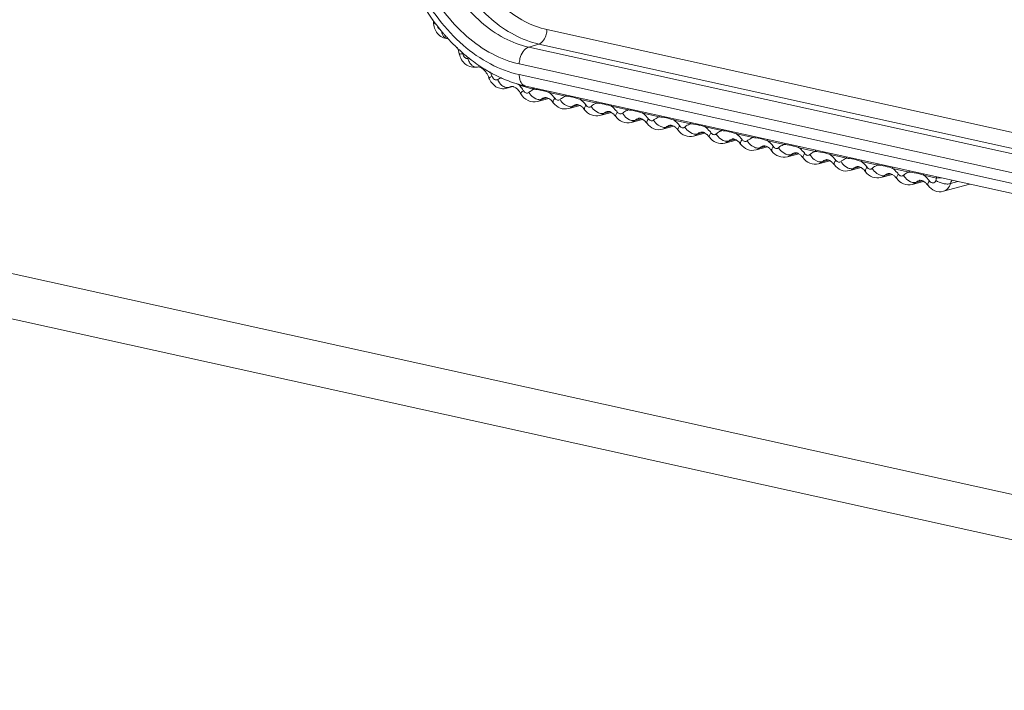
# Model space of a CAD drawing. Units: millimetres. Extents: x 40937 to 43576, y 2335 to 3058.
# Drawn here: x 41722 to 41746, y 2679 to 2695 of the extents above; entities that cross this region are included whole.
import ezdxf

# ---------------------------------------------------------------- set-up
doc = ezdxf.new("R2010")
doc.units = ezdxf.units.MM
doc.layers.add('细实线', color=7, linetype='Continuous', lineweight=13)

msp = doc.modelspace()

# ---------------------------------------------------------------- linework, layer by layer
at = {"layer": '细实线'}
for p, q in [((41768.403, 2687.539), (41734.626, 2695.004)), ((41734.19, 2694.584), (41734.431, 2694.659)), ((41767.967, 2687.12), (41734.19, 2694.584)), ((41768.208, 2687.194), (41734.431, 2694.659)), ((41767.74, 2686.717), (41733.962, 2694.182)), ((41733.962, 2693.923), (41767.74, 2686.459)), ((41733.763, 2693.638), (41733.662, 2693.596)), ((41733.662, 2693.596), (41733.811, 2693.635)), ((41733.713, 2693.617), (41733.797, 2693.64)), ((41733.763, 2693.638), (41733.797, 2693.64)), ((41733.917, 2693.697), (41733.964, 2693.673)), ((41734.118, 2693.646), (41767.896, 2686.182)), ((41734.292, 2693.579), (41734.289, 2693.609)), ((41734.292, 2693.579), (41734.321, 2693.573)), ((41734.363, 2693.341), (41734.297, 2693.379)), ((41734.321, 2693.573), (41734.318, 2693.603)), ((41734.611, 2693.517), (41734.681, 2693.493)), ((41734.681, 2693.493), (41734.678, 2693.523)), ((41734.681, 2693.493), (41735.078, 2693.406)), ((41735.078, 2693.406), (41735.075, 2693.435)), ((41734.401, 2693.279), (41734.67, 2693.351)), ((41734.488, 2693.327), (41734.635, 2693.366)), ((41734.669, 2693.352), (41734.72, 2693.315)), ((41734.744, 2693.292), (41734.779, 2693.249)), ((41735.113, 2693.171), (41735.047, 2693.209)), ((41735.15, 2693.108), (41735.423, 2693.181)), ((41735.238, 2693.157), (41735.387, 2693.197)), ((41735.352, 2693.353), (41735.428, 2693.328)), ((41735.422, 2693.183), (41735.47, 2693.148)), ((41735.428, 2693.328), (41735.425, 2693.358)), ((41735.428, 2693.328), (41735.827, 2693.24)), ((41735.827, 2693.24), (41735.824, 2693.27)), ((41736.102, 2693.188), (41736.177, 2693.163)), ((41736.177, 2693.163), (41736.174, 2693.192)), ((41736.177, 2693.163), (41736.576, 2693.075)), ((41735.493, 2693.125), (41735.529, 2693.082)), ((41735.862, 2693.006), (41735.796, 2693.043)), ((41735.899, 2692.943), (41736.172, 2693.015)), ((41735.987, 2692.991), (41736.137, 2693.031)), ((41736.171, 2693.017), (41736.219, 2692.982)), ((41736.242, 2692.96), (41736.278, 2692.917)), ((41736.576, 2693.075), (41736.573, 2693.104)), ((41736.851, 2693.022), (41736.927, 2692.997)), ((41736.927, 2692.997), (41736.923, 2693.027)), ((41736.927, 2692.997), (41737.326, 2692.909)), ((41737.326, 2692.909), (41737.322, 2692.939)), ((41736.611, 2692.84), (41736.545, 2692.878)), ((41736.648, 2692.777), (41736.921, 2692.85)), ((41736.737, 2692.826), (41736.886, 2692.866)), ((41736.92, 2692.852), (41736.969, 2692.816)), ((41736.992, 2692.794), (41737.028, 2692.751)), ((41737.361, 2692.675), (41737.295, 2692.712)), ((41737.398, 2692.612), (41737.67, 2692.684)), ((41737.486, 2692.66), (41737.635, 2692.7)), ((41737.6, 2692.857), (41737.676, 2692.832)), ((41737.67, 2692.686), (41737.718, 2692.651)), ((41737.676, 2692.832), (41737.672, 2692.861)), ((41737.676, 2692.832), (41738.075, 2692.743)), ((41738.075, 2692.743), (41738.071, 2692.773)), ((41738.349, 2692.691), (41738.425, 2692.666)), ((41738.425, 2692.666), (41738.422, 2692.696)), ((41737.741, 2692.629), (41737.777, 2692.586)), ((41738.11, 2692.509), (41738.044, 2692.547)), ((41738.147, 2692.446), (41738.419, 2692.519)), ((41738.235, 2692.495), (41738.384, 2692.535)), ((41738.419, 2692.521), (41738.467, 2692.485)), ((41738.425, 2692.666), (41738.824, 2692.578)), ((41738.49, 2692.463), (41738.526, 2692.42)), ((41738.824, 2692.578), (41738.821, 2692.608)), ((41739.099, 2692.525), (41739.174, 2692.5)), ((41739.174, 2692.5), (41739.171, 2692.53)), ((41739.174, 2692.5), (41739.573, 2692.412)), ((41739.573, 2692.412), (41739.57, 2692.442)), ((41738.859, 2692.343), (41738.793, 2692.381)), ((41738.896, 2692.281), (41739.169, 2692.353)), ((41738.984, 2692.329), (41739.133, 2692.369)), ((41739.168, 2692.355), (41739.216, 2692.32)), ((41739.239, 2692.298), (41739.275, 2692.255)), ((41739.608, 2692.178), (41739.542, 2692.215)), ((41739.733, 2692.164), (41739.883, 2692.203)), ((41739.848, 2692.36), (41739.923, 2692.335)), ((41739.923, 2692.335), (41739.92, 2692.365)), ((41739.923, 2692.335), (41740.323, 2692.247)), ((41740.323, 2692.247), (41740.319, 2692.276)), ((41740.673, 2692.169), (41740.669, 2692.199)), ((41739.645, 2692.115), (41739.918, 2692.187)), ((41739.917, 2692.189), (41739.966, 2692.154)), ((41739.989, 2692.132), (41740.025, 2692.089)), ((41740.357, 2692.012), (41740.291, 2692.05)), ((41740.395, 2691.949), (41740.667, 2692.022)), ((41740.483, 2691.998), (41740.632, 2692.038)), ((41740.597, 2692.194), (41740.673, 2692.169)), ((41740.666, 2692.024), (41740.715, 2691.989)), ((41740.673, 2692.169), (41741.072, 2692.081)), ((41740.738, 2691.966), (41740.774, 2691.923)), ((41741.072, 2692.081), (41741.068, 2692.111)), ((41741.346, 2692.029), (41741.422, 2692.004)), ((41741.422, 2692.004), (41741.419, 2692.033)), ((41741.422, 2692.004), (41741.821, 2691.915)), ((41741.107, 2691.847), (41741.041, 2691.884)), ((41741.144, 2691.784), (41741.416, 2691.856)), ((41741.232, 2691.832), (41741.381, 2691.872)), ((41741.416, 2691.858), (41741.464, 2691.823)), ((41741.487, 2691.801), (41741.523, 2691.758)), ((41741.821, 2691.915), (41741.818, 2691.945)), ((41742.095, 2691.863), (41742.171, 2691.838)), ((41742.171, 2691.838), (41742.168, 2691.868)), ((41742.171, 2691.838), (41742.57, 2691.75)), ((41742.57, 2691.75), (41742.567, 2691.78)), ((41741.856, 2691.681), (41741.79, 2691.719)), ((41741.893, 2691.618), (41742.166, 2691.691)), ((41741.981, 2691.667), (41742.13, 2691.707)), ((41742.165, 2691.693), (41742.213, 2691.657)), ((41742.236, 2691.635), (41742.272, 2691.592)), ((41742.605, 2691.516), (41742.539, 2691.553)), ((41742.642, 2691.453), (41742.915, 2691.525)), ((41742.73, 2691.501), (41742.88, 2691.541)), ((41742.845, 2691.698), (41742.92, 2691.673)), ((41742.914, 2691.527), (41742.963, 2691.492)), ((41742.92, 2691.673), (41742.917, 2691.702)), ((41742.92, 2691.673), (41743.32, 2691.584)), ((41743.32, 2691.584), (41743.316, 2691.614)), ((41743.594, 2691.532), (41743.67, 2691.507)), ((41743.67, 2691.507), (41743.666, 2691.537)), ((41743.67, 2691.507), (41743.976, 2691.439)), ((41742.985, 2691.47), (41743.022, 2691.427)), ((41743.354, 2691.35), (41743.288, 2691.388)), ((41743.392, 2691.287), (41743.664, 2691.36)), ((41743.48, 2691.336), (41743.629, 2691.375)), ((41743.663, 2691.362), (41743.712, 2691.326)), ((41743.735, 2691.304), (41743.771, 2691.261)), ((41743.976, 2691.439), (41743.973, 2691.469)), ((41743.976, 2691.439), (41744.085, 2691.442)), ((41744.141, 2691.122), (41744.777, 2691.291)), ((41744.49, 2691.354), (41744.31, 2691.305)), ((41829.82, 2665.272), (41712.939, 2691.102)), ((41830.021, 2664.14), (41713.14, 2689.97))]:
    msp.add_line(p, q, dxfattribs=at)
for centre, radius, start, end in [((41736.201, 2698.334), 5.31, 210.65, 215.7258), ((41735.949, 2698.156), 5.001, 215.7533, 219.3452), ((41731.331, 2695.167), 0.571, 1.1747, 7.1578), ((41735.82, 2698.052), 4.836, 219.3582, 220.5631), ((41735.763, 2698.003), 4.76, 220.5639, 221.4692), ((41735.714, 2697.96), 4.696, 221.4691, 222.4676), ((41735.685, 2697.933), 4.656, 222.4687, 222.7077), ((41735.592, 2697.845), 4.528, 222.6918, 226.3116), ((41735.496, 2697.747), 4.39, 226.3282, 226.6815), ((41735.477, 2697.727), 4.363, 226.6814, 227.1123), ((41735.439, 2697.686), 4.307, 227.1107, 228.2763), ((41735.394, 2697.635), 4.239, 228.2773, 229.067), ((41731.753, 2694.263), 0.869, 10.6241, 12.4584), ((41735.368, 2697.606), 4.2, 229.0678, 229.3689), ((41735.323, 2697.553), 4.131, 229.3644, 231.3145), ((41735.269, 2697.486), 4.045, 231.3182, 232.2009), ((41732.803, 2693.983), 0.339, 95.8575, 102.8555), ((41735.243, 2697.452), 4.002, 232.2016, 232.7104), ((41735.178, 2697.365), 3.894, 232.6986, 235.7889), ((41735.067, 2697.202), 3.696, 235.7854, 239.3857), ((41735.007, 2697.103), 3.58, 239.4023, 240.0538), ((41734.981, 2697.056), 3.527, 240.0519, 241.4928), ((41732.507, 2693.594), 0.851, 19.861, 27.7193), ((41734.954, 2697.008), 3.472, 241.4946, 242.2509), ((41734.917, 2696.936), 3.39, 242.2439, 244.8214), ((41734.884, 2696.867), 3.314, 244.8291, 245.4103), ((41734.87, 2696.837), 3.281, 245.4098, 246.2646), ((41734.852, 2696.796), 3.236, 246.2641, 247.3681), ((41734.817, 2696.711), 3.144, 247.3568, 251.0488), ((41734.781, 2696.606), 3.033, 251.0569, 253.459), ((41733.78, 2693.513), 0.128, 77.1428, 82.742), ((41734.763, 2696.547), 2.971, 253.4637, 254.5093), ((41734.948, 2696.498), 2.992, 250.7995, 253.0014), ((41734.745, 2696.479), 2.901, 254.5015, 257.529), ((41734.923, 2696.416), 2.906, 253.0016, 255.2459), ((41734.903, 2696.339), 2.827, 255.2463, 257.533), ((41734.466, 2693.031), 0.381, 43.2119, 48.2265), ((41735.22, 2692.865), 0.378, 43.6023, 48.439), ((41735.969, 2692.699), 0.378, 43.6023, 48.439), ((41736.718, 2692.534), 0.378, 43.6023, 48.439), ((41737.467, 2692.368), 0.378, 43.6023, 48.439), ((41738.217, 2692.203), 0.378, 43.6023, 48.439), ((41738.966, 2692.037), 0.378, 43.6023, 48.439), ((41739.715, 2691.872), 0.378, 43.6023, 48.439), ((41740.464, 2691.706), 0.378, 43.6023, 48.439), ((41741.214, 2691.54), 0.378, 43.6023, 48.439), ((41741.963, 2691.375), 0.378, 43.6023, 48.439), ((41742.712, 2691.209), 0.378, 43.6023, 48.439), ((41743.461, 2691.044), 0.378, 43.6023, 48.439), ((41744.524, 2691.213), 0.592, 157.5839, 163.239)]:
    msp.add_arc(centre, radius, start, end, dxfattribs=at)
for points, knots in [([(41734.626, 2695.004), (41734.441, 2695.045), (41734.067, 2695.187), (41733.562, 2695.542), (41733.115, 2696.025), (41732.875, 2696.408), (41732.769, 2696.613)], [0, 0, 0, 0, 0.224878, 0.467114, 0.726615, 1, 1, 1, 1]), ([(41734.19, 2694.584), (41733.986, 2694.629), (41733.576, 2694.786), (41733.021, 2695.176), (41732.529, 2695.706), (41732.265, 2696.127), (41732.149, 2696.352)], [0, 0, 0, 0, 0.224879, 0.467114, 0.726614, 1, 1, 1, 1]), ([(41734.431, 2694.659), (41734.228, 2694.704), (41733.818, 2694.86), (41733.264, 2695.249), (41732.774, 2695.778), (41732.51, 2696.198), (41732.395, 2696.423)], [0, 0, 0, 0, 0.224879, 0.467114, 0.726614, 1, 1, 1, 1]), ([(41731.553, 2696.011), (41731.69, 2695.745), (41732.001, 2695.248), (41732.581, 2694.622), (41733.237, 2694.161), (41733.722, 2693.976), (41733.962, 2693.923)], [0, 0, 0, 0, 0.273385, 0.532886, 0.775122, 1, 1, 1, 1]), ([(41733.962, 2694.182), (41733.738, 2694.231), (41733.286, 2694.404), (41732.673, 2694.834), (41732.132, 2695.419), (41731.841, 2695.883), (41731.713, 2696.131)], [0, 0, 0, 0, 0.224878, 0.467114, 0.726615, 1, 1, 1, 1]), ([(41732.245, 2694.786), (41732.199, 2694.789), (41732.105, 2694.817), (41731.957, 2694.939), (41731.903, 2695.085), (41731.902, 2695.179)], [0, 0, 0, 0, 0.249296, 0.499978, 1, 1, 1, 1]), ([(41731.902, 2695.179), (41731.902, 2695.17), (41731.927, 2695.15), (41731.952, 2695.144), (41731.969, 2695.14)], [0, 0, 0, 0, 0.342581, 1, 1, 1, 1]), ([(41732.079, 2694.999), (41732.069, 2695.002), (41732.024, 2695.024), (41731.998, 2695.075), (41731.991, 2695.113)], [0, 0, 0, 0, 0.224591, 1, 1, 1, 1]), ([(41732.245, 2694.786), (41732.227, 2694.787), (41732.189, 2694.8), (41732.143, 2694.843), (41732.11, 2694.905), (41732.098, 2694.953), (41732.095, 2694.978)], [0, 0, 0, 0, 0.210126, 0.442477, 0.706856, 1, 1, 1, 1]), ([(41734.626, 2695.004), (41734.626, 2694.965), (41734.609, 2694.833), (41734.524, 2694.688), (41734.431, 2694.659)], [0, 0, 0, 0, 0.28178, 1, 1, 1, 1]), ([(41733.962, 2694.182), (41733.962, 2694.227), (41733.982, 2694.381), (41734.081, 2694.551), (41734.19, 2694.584)], [0, 0, 0, 0, 0.281769, 1, 1, 1, 1]), ([(41732.958, 2694.107), (41732.91, 2694.096), (41732.807, 2694.097), (41732.669, 2694.163), (41732.569, 2694.278), (41732.533, 2694.374), (41732.523, 2694.424)], [0, 0, 0, 0, 0.247955, 0.496472, 0.74705, 1, 1, 1, 1]), ([(41732.523, 2694.424), (41732.524, 2694.421), (41732.534, 2694.419), (41732.549, 2694.419), (41732.575, 2694.42), (41732.595, 2694.422), (41732.607, 2694.423)], [0, 0, 0, 0, 0.081816, 0.277161, 0.587398, 1, 1, 1, 1]), ([(41732.728, 2694.313), (41732.715, 2694.31), (41732.687, 2694.312), (41732.635, 2694.345), (41732.613, 2694.391), (41732.607, 2694.423)], [0, 0, 0, 0, 0.212671, 0.452143, 1, 1, 1, 1]), ([(41732.958, 2694.107), (41732.935, 2694.102), (41732.883, 2694.106), (41732.814, 2694.15), (41732.759, 2694.222), (41732.736, 2694.281), (41732.728, 2694.313)], [0, 0, 0, 0, 0.20685, 0.440779, 0.708943, 1, 1, 1, 1]), ([(41732.958, 2694.107), (41732.981, 2694.113), (41733.058, 2694.094), (41733.113, 2694.043), (41733.145, 2694.005)], [0, 0, 0, 0, 0.324675, 1, 1, 1, 1]), ([(41733.145, 2694.005), (41733.154, 2693.993), (41733.191, 2693.944), (41733.219, 2693.887), (41733.235, 2693.842)], [0, 0, 0, 0, 0.234819, 1, 1, 1, 1]), ([(41733.235, 2693.842), (41733.235, 2693.845), (41733.243, 2693.851), (41733.255, 2693.858), (41733.279, 2693.87), (41733.297, 2693.878), (41733.308, 2693.883)], [0, 0, 0, 0, 0.078108, 0.273234, 0.58486, 1, 1, 1, 1]), ([(41733.44, 2693.806), (41733.429, 2693.8), (41733.403, 2693.793), (41733.362, 2693.807), (41733.329, 2693.839), (41733.313, 2693.867), (41733.308, 2693.883)], [0, 0, 0, 0, 0.215138, 0.446591, 0.710311, 1, 1, 1, 1]), ([(41733.962, 2693.923), (41733.962, 2693.889), (41733.968, 2693.825), (41733.999, 2693.739), (41734.049, 2693.675), (41734.095, 2693.651), (41734.118, 2693.646)], [0, 0, 0, 0, 0.296455, 0.561975, 0.793027, 1, 1, 1, 1]), ([(41733.662, 2693.596), (41733.619, 2693.585), (41733.527, 2693.58), (41733.356, 2693.642), (41733.266, 2693.759), (41733.235, 2693.842)], [0, 0, 0, 0, 0.250282, 0.500869, 1, 1, 1, 1]), ([(41733.593, 2693.635), (41733.577, 2693.643), (41733.512, 2693.686), (41733.463, 2693.752), (41733.44, 2693.806)], [0, 0, 0, 0, 0.234851, 1, 1, 1, 1]), ([(41733.655, 2693.615), (41733.65, 2693.615), (41733.628, 2693.62), (41733.608, 2693.628), (41733.593, 2693.635)], [0, 0, 0, 0, 0.238962, 1, 1, 1, 1]), ([(41733.713, 2693.617), (41733.699, 2693.614), (41733.68, 2693.612), (41733.66, 2693.614), (41733.655, 2693.615)], [0, 0, 0, 0, 0.738958, 1, 1, 1, 1]), ([(41733.809, 2693.638), (41733.815, 2693.636), (41733.847, 2693.627), (41733.876, 2693.608), (41733.896, 2693.592)], [0, 0, 0, 0, 0.1933, 1, 1, 1, 1]), ([(41734.057, 2693.541), (41734.051, 2693.553), (41734.023, 2693.599), (41733.991, 2693.643), (41733.964, 2693.673)], [0, 0, 0, 0, 0.255082, 1, 1, 1, 1]), ([(41733.896, 2693.592), (41733.906, 2693.584), (41733.948, 2693.546), (41733.982, 2693.5), (41734.003, 2693.462)], [0, 0, 0, 0, 0.222193, 1, 1, 1, 1]), ([(41734.003, 2693.462), (41733.998, 2693.471), (41734.018, 2693.507), (41734.04, 2693.527), (41734.057, 2693.541)], [0, 0, 0, 0, 0.327222, 1, 1, 1, 1]), ([(41734.401, 2693.279), (41734.327, 2693.259), (41734.158, 2693.277), (41734.041, 2693.394), (41734.003, 2693.462)], [0, 0, 0, 0, 0.497183, 1, 1, 1, 1]), ([(41734.19, 2693.498), (41734.181, 2693.49), (41734.158, 2693.478), (41734.103, 2693.483), (41734.071, 2693.516), (41734.057, 2693.541)], [0, 0, 0, 0, 0.227226, 0.458548, 1, 1, 1, 1]), ([(41734.321, 2693.573), (41734.285, 2693.562), (41734.239, 2693.538), (41734.2, 2693.506), (41734.19, 2693.498)], [0, 0, 0, 0, 0.744081, 1, 1, 1, 1]), ([(41734.321, 2693.573), (41734.37, 2693.568), (41734.468, 2693.557), (41734.564, 2693.532), (41734.611, 2693.517)], [0, 0, 0, 0, 0.497689, 1, 1, 1, 1]), ([(41734.816, 2693.355), (41734.807, 2693.368), (41734.767, 2693.419), (41734.72, 2693.465), (41734.681, 2693.493)], [0, 0, 0, 0, 0.258611, 1, 1, 1, 1]), ([(41735.078, 2693.406), (41735.04, 2693.395), (41734.991, 2693.37), (41734.95, 2693.336), (41734.94, 2693.327)], [0, 0, 0, 0, 0.743788, 1, 1, 1, 1]), ([(41735.078, 2693.406), (41735.101, 2693.404), (41735.194, 2693.394), (41735.285, 2693.374), (41735.352, 2693.353)], [0, 0, 0, 0, 0.247647, 1, 1, 1, 1]), ([(41734.488, 2693.327), (41734.478, 2693.324), (41734.436, 2693.318), (41734.393, 2693.328), (41734.363, 2693.341)], [0, 0, 0, 0, 0.226369, 1, 1, 1, 1]), ([(41734.573, 2693.373), (41734.578, 2693.375), (41734.611, 2693.38), (41734.645, 2693.366), (41734.669, 2693.352)], [0, 0, 0, 0, 0.163069, 1, 1, 1, 1]), ([(41734.779, 2693.249), (41734.771, 2693.261), (41734.778, 2693.306), (41734.801, 2693.336), (41734.816, 2693.355)], [0, 0, 0, 0, 0.364221, 1, 1, 1, 1]), ([(41735.15, 2693.108), (41735.083, 2693.091), (41734.934, 2693.1), (41734.82, 2693.193), (41734.779, 2693.249)], [0, 0, 0, 0, 0.498079, 1, 1, 1, 1]), ([(41734.94, 2693.327), (41734.931, 2693.32), (41734.911, 2693.309), (41734.863, 2693.309), (41734.831, 2693.335), (41734.816, 2693.355)], [0, 0, 0, 0, 0.232345, 0.465545, 1, 1, 1, 1]), ([(41735.238, 2693.157), (41735.229, 2693.155), (41735.187, 2693.148), (41735.143, 2693.159), (41735.113, 2693.171)], [0, 0, 0, 0, 0.226239, 1, 1, 1, 1]), ([(41735.324, 2693.205), (41735.329, 2693.206), (41735.363, 2693.211), (41735.397, 2693.197), (41735.422, 2693.183)], [0, 0, 0, 0, 0.162363, 1, 1, 1, 1]), ([(41735.566, 2693.189), (41735.556, 2693.203), (41735.515, 2693.254), (41735.467, 2693.3), (41735.428, 2693.328)], [0, 0, 0, 0, 0.25885, 1, 1, 1, 1]), ([(41735.529, 2693.082), (41735.521, 2693.094), (41735.528, 2693.14), (41735.551, 2693.169), (41735.566, 2693.189)], [0, 0, 0, 0, 0.365323, 1, 1, 1, 1]), ([(41735.689, 2693.162), (41735.681, 2693.154), (41735.661, 2693.143), (41735.612, 2693.143), (41735.581, 2693.169), (41735.566, 2693.189)], [0, 0, 0, 0, 0.232516, 0.465801, 1, 1, 1, 1]), ([(41735.827, 2693.24), (41735.789, 2693.229), (41735.74, 2693.205), (41735.699, 2693.171), (41735.689, 2693.162)], [0, 0, 0, 0, 0.743788, 1, 1, 1, 1]), ([(41735.827, 2693.24), (41735.85, 2693.238), (41735.943, 2693.228), (41736.035, 2693.208), (41736.102, 2693.188)], [0, 0, 0, 0, 0.247647, 1, 1, 1, 1]), ([(41736.315, 2693.023), (41736.305, 2693.037), (41736.264, 2693.088), (41736.216, 2693.134), (41736.177, 2693.163)], [0, 0, 0, 0, 0.25885, 1, 1, 1, 1]), ([(41735.899, 2692.943), (41735.833, 2692.925), (41735.684, 2692.934), (41735.57, 2693.027), (41735.529, 2693.082)], [0, 0, 0, 0, 0.498107, 1, 1, 1, 1]), ([(41735.987, 2692.991), (41735.978, 2692.989), (41735.936, 2692.983), (41735.892, 2692.993), (41735.862, 2693.006)], [0, 0, 0, 0, 0.226239, 1, 1, 1, 1]), ([(41736.073, 2693.039), (41736.079, 2693.04), (41736.112, 2693.045), (41736.147, 2693.032), (41736.171, 2693.017)], [0, 0, 0, 0, 0.162363, 1, 1, 1, 1]), ([(41736.278, 2692.917), (41736.27, 2692.928), (41736.277, 2692.974), (41736.3, 2693.004), (41736.315, 2693.023)], [0, 0, 0, 0, 0.365323, 1, 1, 1, 1]), ([(41736.648, 2692.777), (41736.582, 2692.76), (41736.433, 2692.769), (41736.32, 2692.861), (41736.278, 2692.917)], [0, 0, 0, 0, 0.498107, 1, 1, 1, 1]), ([(41736.438, 2692.996), (41736.43, 2692.989), (41736.41, 2692.978), (41736.361, 2692.978), (41736.33, 2693.003), (41736.315, 2693.023)], [0, 0, 0, 0, 0.232516, 0.465801, 1, 1, 1, 1]), ([(41736.576, 2693.075), (41736.538, 2693.063), (41736.489, 2693.039), (41736.448, 2693.005), (41736.438, 2692.996)], [0, 0, 0, 0, 0.743788, 1, 1, 1, 1]), ([(41736.576, 2693.075), (41736.599, 2693.072), (41736.692, 2693.063), (41736.784, 2693.043), (41736.851, 2693.022)], [0, 0, 0, 0, 0.247647, 1, 1, 1, 1]), ([(41737.065, 2692.858), (41737.054, 2692.871), (41737.014, 2692.923), (41736.966, 2692.968), (41736.927, 2692.997)], [0, 0, 0, 0, 0.25885, 1, 1, 1, 1]), ([(41737.326, 2692.909), (41737.288, 2692.898), (41737.239, 2692.873), (41737.197, 2692.84), (41737.187, 2692.831)], [0, 0, 0, 0, 0.743788, 1, 1, 1, 1]), ([(41737.326, 2692.909), (41737.349, 2692.907), (41737.441, 2692.897), (41737.533, 2692.877), (41737.6, 2692.857)], [0, 0, 0, 0, 0.247647, 1, 1, 1, 1]), ([(41736.737, 2692.826), (41736.727, 2692.823), (41736.685, 2692.817), (41736.642, 2692.827), (41736.611, 2692.84)], [0, 0, 0, 0, 0.226239, 1, 1, 1, 1]), ([(41736.823, 2692.873), (41736.828, 2692.875), (41736.862, 2692.88), (41736.896, 2692.866), (41736.92, 2692.852)], [0, 0, 0, 0, 0.162363, 1, 1, 1, 1]), ([(41737.028, 2692.751), (41737.019, 2692.763), (41737.026, 2692.808), (41737.049, 2692.838), (41737.065, 2692.858)], [0, 0, 0, 0, 0.365323, 1, 1, 1, 1]), ([(41737.398, 2692.612), (41737.331, 2692.594), (41737.183, 2692.603), (41737.069, 2692.696), (41737.028, 2692.751)], [0, 0, 0, 0, 0.498107, 1, 1, 1, 1]), ([(41737.187, 2692.831), (41737.179, 2692.823), (41737.159, 2692.812), (41737.111, 2692.812), (41737.079, 2692.838), (41737.065, 2692.858)], [0, 0, 0, 0, 0.232516, 0.465801, 1, 1, 1, 1]), ([(41737.486, 2692.66), (41737.476, 2692.658), (41737.434, 2692.651), (41737.391, 2692.662), (41737.361, 2692.675)], [0, 0, 0, 0, 0.226239, 1, 1, 1, 1]), ([(41737.572, 2692.708), (41737.577, 2692.709), (41737.611, 2692.714), (41737.645, 2692.7), (41737.67, 2692.686)], [0, 0, 0, 0, 0.162363, 1, 1, 1, 1]), ([(41737.814, 2692.692), (41737.804, 2692.706), (41737.763, 2692.757), (41737.715, 2692.803), (41737.676, 2692.832)], [0, 0, 0, 0, 0.25885, 1, 1, 1, 1]), ([(41737.777, 2692.586), (41737.768, 2692.597), (41737.775, 2692.643), (41737.798, 2692.673), (41737.814, 2692.692)], [0, 0, 0, 0, 0.365323, 1, 1, 1, 1]), ([(41737.936, 2692.665), (41737.928, 2692.658), (41737.908, 2692.646), (41737.86, 2692.646), (41737.829, 2692.672), (41737.814, 2692.692)], [0, 0, 0, 0, 0.232516, 0.465801, 1, 1, 1, 1]), ([(41738.075, 2692.743), (41738.037, 2692.732), (41737.988, 2692.708), (41737.947, 2692.674), (41737.936, 2692.665)], [0, 0, 0, 0, 0.743788, 1, 1, 1, 1]), ([(41738.075, 2692.743), (41738.098, 2692.741), (41738.191, 2692.731), (41738.282, 2692.712), (41738.349, 2692.691)], [0, 0, 0, 0, 0.247647, 1, 1, 1, 1]), ([(41738.147, 2692.446), (41738.08, 2692.428), (41737.932, 2692.438), (41737.818, 2692.53), (41737.777, 2692.586)], [0, 0, 0, 0, 0.498107, 1, 1, 1, 1]), ([(41738.235, 2692.495), (41738.226, 2692.492), (41738.183, 2692.486), (41738.14, 2692.496), (41738.11, 2692.509)], [0, 0, 0, 0, 0.226239, 1, 1, 1, 1]), ([(41738.321, 2692.542), (41738.326, 2692.544), (41738.36, 2692.549), (41738.394, 2692.535), (41738.419, 2692.521)], [0, 0, 0, 0, 0.162363, 1, 1, 1, 1]), ([(41738.563, 2692.527), (41738.553, 2692.54), (41738.512, 2692.592), (41738.464, 2692.637), (41738.425, 2692.666)], [0, 0, 0, 0, 0.25885, 1, 1, 1, 1]), ([(41738.526, 2692.42), (41738.518, 2692.432), (41738.525, 2692.477), (41738.548, 2692.507), (41738.563, 2692.527)], [0, 0, 0, 0, 0.365323, 1, 1, 1, 1]), ([(41738.686, 2692.499), (41738.678, 2692.492), (41738.658, 2692.481), (41738.609, 2692.481), (41738.578, 2692.506), (41738.563, 2692.527)], [0, 0, 0, 0, 0.232516, 0.465801, 1, 1, 1, 1]), ([(41738.824, 2692.578), (41738.786, 2692.567), (41738.737, 2692.542), (41738.696, 2692.509), (41738.686, 2692.499)], [0, 0, 0, 0, 0.743788, 1, 1, 1, 1]), ([(41738.824, 2692.578), (41738.847, 2692.576), (41738.94, 2692.566), (41739.031, 2692.546), (41739.099, 2692.525)], [0, 0, 0, 0, 0.247647, 1, 1, 1, 1]), ([(41739.312, 2692.361), (41739.302, 2692.375), (41739.261, 2692.426), (41739.213, 2692.472), (41739.174, 2692.5)], [0, 0, 0, 0, 0.25885, 1, 1, 1, 1]), ([(41738.896, 2692.281), (41738.83, 2692.263), (41738.681, 2692.272), (41738.567, 2692.364), (41738.526, 2692.42)], [0, 0, 0, 0, 0.498107, 1, 1, 1, 1]), ([(41738.984, 2692.329), (41738.975, 2692.327), (41738.933, 2692.32), (41738.889, 2692.331), (41738.859, 2692.343)], [0, 0, 0, 0, 0.226239, 1, 1, 1, 1]), ([(41739.07, 2692.377), (41739.076, 2692.378), (41739.109, 2692.383), (41739.144, 2692.369), (41739.168, 2692.355)], [0, 0, 0, 0, 0.162363, 1, 1, 1, 1]), ([(41739.275, 2692.255), (41739.267, 2692.266), (41739.274, 2692.312), (41739.297, 2692.342), (41739.312, 2692.361)], [0, 0, 0, 0, 0.365323, 1, 1, 1, 1]), ([(41739.645, 2692.115), (41739.579, 2692.097), (41739.43, 2692.107), (41739.317, 2692.199), (41739.275, 2692.255)], [0, 0, 0, 0, 0.498107, 1, 1, 1, 1]), ([(41739.435, 2692.334), (41739.427, 2692.327), (41739.407, 2692.315), (41739.358, 2692.315), (41739.327, 2692.341), (41739.312, 2692.361)], [0, 0, 0, 0, 0.232516, 0.465801, 1, 1, 1, 1]), ([(41739.573, 2692.412), (41739.535, 2692.401), (41739.486, 2692.377), (41739.445, 2692.343), (41739.435, 2692.334)], [0, 0, 0, 0, 0.743788, 1, 1, 1, 1]), ([(41739.573, 2692.412), (41739.596, 2692.41), (41739.689, 2692.4), (41739.781, 2692.38), (41739.848, 2692.36)], [0, 0, 0, 0, 0.247647, 1, 1, 1, 1]), ([(41739.82, 2692.211), (41739.825, 2692.212), (41739.859, 2692.218), (41739.893, 2692.204), (41739.917, 2692.189)], [0, 0, 0, 0, 0.162363, 1, 1, 1, 1]), ([(41740.061, 2692.195), (41740.051, 2692.209), (41740.011, 2692.26), (41739.963, 2692.306), (41739.923, 2692.335)], [0, 0, 0, 0, 0.25885, 1, 1, 1, 1]), ([(41740.323, 2692.247), (41740.285, 2692.236), (41740.236, 2692.211), (41740.194, 2692.177), (41740.184, 2692.168)], [0, 0, 0, 0, 0.743788, 1, 1, 1, 1]), ([(41740.323, 2692.247), (41740.346, 2692.244), (41740.438, 2692.235), (41740.53, 2692.215), (41740.597, 2692.194)], [0, 0, 0, 0, 0.247647, 1, 1, 1, 1]), ([(41739.733, 2692.164), (41739.724, 2692.161), (41739.682, 2692.155), (41739.639, 2692.165), (41739.608, 2692.178)], [0, 0, 0, 0, 0.226239, 1, 1, 1, 1]), ([(41740.025, 2692.089), (41740.016, 2692.1), (41740.023, 2692.146), (41740.046, 2692.176), (41740.061, 2692.195)], [0, 0, 0, 0, 0.365323, 1, 1, 1, 1]), ([(41740.395, 2691.949), (41740.328, 2691.932), (41740.18, 2691.941), (41740.066, 2692.033), (41740.025, 2692.089)], [0, 0, 0, 0, 0.498107, 1, 1, 1, 1]), ([(41740.184, 2692.168), (41740.176, 2692.161), (41740.156, 2692.15), (41740.108, 2692.15), (41740.076, 2692.175), (41740.061, 2692.195)], [0, 0, 0, 0, 0.232516, 0.465801, 1, 1, 1, 1]), ([(41740.483, 2691.998), (41740.473, 2691.996), (41740.431, 2691.989), (41740.388, 2691.999), (41740.357, 2692.012)], [0, 0, 0, 0, 0.226239, 1, 1, 1, 1]), ([(41740.569, 2692.045), (41740.574, 2692.047), (41740.608, 2692.052), (41740.642, 2692.038), (41740.666, 2692.024)], [0, 0, 0, 0, 0.162363, 1, 1, 1, 1]), ([(41740.811, 2692.03), (41740.801, 2692.043), (41740.76, 2692.095), (41740.712, 2692.141), (41740.673, 2692.169)], [0, 0, 0, 0, 0.25885, 1, 1, 1, 1]), ([(41740.774, 2691.923), (41740.765, 2691.935), (41740.772, 2691.981), (41740.795, 2692.01), (41740.811, 2692.03)], [0, 0, 0, 0, 0.365323, 1, 1, 1, 1]), ([(41740.933, 2692.003), (41740.925, 2691.995), (41740.905, 2691.984), (41740.857, 2691.984), (41740.826, 2692.01), (41740.811, 2692.03)], [0, 0, 0, 0, 0.232516, 0.465801, 1, 1, 1, 1]), ([(41741.072, 2692.081), (41741.034, 2692.07), (41740.985, 2692.046), (41740.944, 2692.012), (41740.933, 2692.003)], [0, 0, 0, 0, 0.743788, 1, 1, 1, 1]), ([(41741.072, 2692.081), (41741.095, 2692.079), (41741.187, 2692.069), (41741.279, 2692.049), (41741.346, 2692.029)], [0, 0, 0, 0, 0.247647, 1, 1, 1, 1]), ([(41741.56, 2691.864), (41741.55, 2691.878), (41741.509, 2691.929), (41741.461, 2691.975), (41741.422, 2692.004)], [0, 0, 0, 0, 0.25885, 1, 1, 1, 1]), ([(41741.144, 2691.784), (41741.077, 2691.766), (41740.929, 2691.775), (41740.815, 2691.868), (41740.774, 2691.923)], [0, 0, 0, 0, 0.498107, 1, 1, 1, 1]), ([(41741.232, 2691.832), (41741.223, 2691.83), (41741.18, 2691.824), (41741.137, 2691.834), (41741.107, 2691.847)], [0, 0, 0, 0, 0.226239, 1, 1, 1, 1]), ([(41741.318, 2691.88), (41741.323, 2691.881), (41741.357, 2691.886), (41741.391, 2691.872), (41741.416, 2691.858)], [0, 0, 0, 0, 0.162363, 1, 1, 1, 1]), ([(41741.523, 2691.758), (41741.515, 2691.769), (41741.521, 2691.815), (41741.545, 2691.845), (41741.56, 2691.864)], [0, 0, 0, 0, 0.365323, 1, 1, 1, 1]), ([(41741.893, 2691.618), (41741.827, 2691.601), (41741.678, 2691.61), (41741.564, 2691.702), (41741.523, 2691.758)], [0, 0, 0, 0, 0.498107, 1, 1, 1, 1]), ([(41741.683, 2691.837), (41741.675, 2691.83), (41741.655, 2691.819), (41741.606, 2691.819), (41741.575, 2691.844), (41741.56, 2691.864)], [0, 0, 0, 0, 0.232516, 0.465801, 1, 1, 1, 1]), ([(41741.821, 2691.915), (41741.783, 2691.904), (41741.734, 2691.88), (41741.693, 2691.846), (41741.683, 2691.837)], [0, 0, 0, 0, 0.743788, 1, 1, 1, 1]), ([(41741.821, 2691.915), (41741.844, 2691.913), (41741.937, 2691.904), (41742.028, 2691.884), (41742.095, 2691.863)], [0, 0, 0, 0, 0.247647, 1, 1, 1, 1]), ([(41742.309, 2691.699), (41742.299, 2691.712), (41742.258, 2691.764), (41742.21, 2691.809), (41742.171, 2691.838)], [0, 0, 0, 0, 0.25885, 1, 1, 1, 1]), ([(41742.57, 2691.75), (41742.532, 2691.739), (41742.483, 2691.714), (41742.442, 2691.681), (41742.432, 2691.672)], [0, 0, 0, 0, 0.743788, 1, 1, 1, 1]), ([(41742.57, 2691.75), (41742.593, 2691.748), (41742.686, 2691.738), (41742.778, 2691.718), (41742.845, 2691.698)], [0, 0, 0, 0, 0.247647, 1, 1, 1, 1]), ([(41741.981, 2691.667), (41741.972, 2691.664), (41741.93, 2691.658), (41741.886, 2691.668), (41741.856, 2691.681)], [0, 0, 0, 0, 0.226239, 1, 1, 1, 1]), ([(41742.067, 2691.714), (41742.073, 2691.716), (41742.106, 2691.721), (41742.14, 2691.707), (41742.165, 2691.693)], [0, 0, 0, 0, 0.162363, 1, 1, 1, 1]), ([(41742.272, 2691.592), (41742.264, 2691.604), (41742.271, 2691.649), (41742.294, 2691.679), (41742.309, 2691.699)], [0, 0, 0, 0, 0.365323, 1, 1, 1, 1]), ([(41742.642, 2691.453), (41742.576, 2691.435), (41742.427, 2691.444), (41742.313, 2691.537), (41742.272, 2691.592)], [0, 0, 0, 0, 0.498107, 1, 1, 1, 1]), ([(41742.432, 2691.672), (41742.424, 2691.664), (41742.404, 2691.653), (41742.355, 2691.653), (41742.324, 2691.679), (41742.309, 2691.699)], [0, 0, 0, 0, 0.232516, 0.465801, 1, 1, 1, 1]), ([(41742.73, 2691.501), (41742.721, 2691.499), (41742.679, 2691.492), (41742.635, 2691.503), (41742.605, 2691.516)], [0, 0, 0, 0, 0.226239, 1, 1, 1, 1]), ([(41742.816, 2691.549), (41742.822, 2691.55), (41742.856, 2691.555), (41742.89, 2691.541), (41742.914, 2691.527)], [0, 0, 0, 0, 0.162363, 1, 1, 1, 1]), ([(41743.058, 2691.533), (41743.048, 2691.547), (41743.008, 2691.598), (41742.96, 2691.644), (41742.92, 2691.673)], [0, 0, 0, 0, 0.25885, 1, 1, 1, 1]), ([(41743.022, 2691.427), (41743.013, 2691.438), (41743.02, 2691.484), (41743.043, 2691.514), (41743.058, 2691.533)], [0, 0, 0, 0, 0.365323, 1, 1, 1, 1]), ([(41743.181, 2691.506), (41743.173, 2691.499), (41743.153, 2691.487), (41743.105, 2691.487), (41743.073, 2691.513), (41743.058, 2691.533)], [0, 0, 0, 0, 0.232516, 0.465801, 1, 1, 1, 1]), ([(41743.32, 2691.584), (41743.281, 2691.573), (41743.233, 2691.549), (41743.191, 2691.515), (41743.181, 2691.506)], [0, 0, 0, 0, 0.743788, 1, 1, 1, 1]), ([(41743.32, 2691.584), (41743.342, 2691.582), (41743.435, 2691.572), (41743.527, 2691.553), (41743.594, 2691.532)], [0, 0, 0, 0, 0.247647, 1, 1, 1, 1]), ([(41743.808, 2691.368), (41743.798, 2691.381), (41743.757, 2691.433), (41743.709, 2691.478), (41743.67, 2691.507)], [0, 0, 0, 0, 0.25885, 1, 1, 1, 1]), ([(41743.392, 2691.287), (41743.325, 2691.269), (41743.176, 2691.279), (41743.063, 2691.371), (41743.022, 2691.427)], [0, 0, 0, 0, 0.498107, 1, 1, 1, 1]), ([(41743.48, 2691.336), (41743.47, 2691.333), (41743.428, 2691.327), (41743.385, 2691.337), (41743.354, 2691.35)], [0, 0, 0, 0, 0.226239, 1, 1, 1, 1]), ([(41743.566, 2691.383), (41743.571, 2691.385), (41743.605, 2691.39), (41743.639, 2691.376), (41743.663, 2691.362)], [0, 0, 0, 0, 0.162363, 1, 1, 1, 1]), ([(41743.771, 2691.261), (41743.762, 2691.273), (41743.769, 2691.318), (41743.792, 2691.348), (41743.808, 2691.368)], [0, 0, 0, 0, 0.365323, 1, 1, 1, 1]), ([(41744.141, 2691.122), (41744.074, 2691.104), (41743.926, 2691.113), (41743.812, 2691.205), (41743.771, 2691.261)], [0, 0, 0, 0, 0.498107, 1, 1, 1, 1]), ([(41743.957, 2691.384), (41743.952, 2691.368), (41743.937, 2691.339), (41743.892, 2691.317), (41743.843, 2691.33), (41743.818, 2691.353), (41743.808, 2691.368)], [0, 0, 0, 0, 0.257171, 0.484732, 0.722967, 1, 1, 1, 1]), ([(41744.31, 2691.305), (41744.284, 2691.298), (41744.225, 2691.294), (41744.103, 2691.311), (41744.01, 2691.347), (41743.957, 2691.384)], [0, 0, 0, 0, 0.216924, 0.476031, 1, 1, 1, 1]), ([(41744.31, 2691.305), (41744.297, 2691.262), (41744.257, 2691.182), (41744.18, 2691.132), (41744.141, 2691.122)], [0, 0, 0, 0, 0.529832, 1, 1, 1, 1]), ([(41744.347, 2691.387), (41744.343, 2691.38), (41744.328, 2691.355), (41744.317, 2691.327), (41744.31, 2691.305)], [0, 0, 0, 0, 0.241965, 1, 1, 1, 1])]:
    msp.add_open_spline(points, degree=3, knots=knots, dxfattribs=at)
for points in [[(41732.471, 2694.582), (41732.495, 2694.532), (41732.513, 2694.478), (41732.523, 2694.424)], [(41733.539, 2693.845), (41733.505, 2693.837), (41733.471, 2693.824), (41733.44, 2693.806)], [(41734.297, 2693.379), (41734.254, 2693.41), (41734.217, 2693.452), (41734.19, 2693.498)], [(41734.488, 2693.327), (41734.463, 2693.305), (41734.433, 2693.288), (41734.401, 2693.279)], [(41734.573, 2693.373), (41734.541, 2693.365), (41734.512, 2693.348), (41734.488, 2693.327)], [(41735.047, 2693.209), (41735.004, 2693.24), (41734.966, 2693.281), (41734.94, 2693.327)], [(41735.238, 2693.157), (41735.213, 2693.134), (41735.182, 2693.117), (41735.15, 2693.108)], [(41735.324, 2693.205), (41735.292, 2693.196), (41735.262, 2693.179), (41735.238, 2693.157)], [(41735.796, 2693.043), (41735.753, 2693.075), (41735.716, 2693.116), (41735.689, 2693.162)], [(41735.987, 2692.991), (41735.962, 2692.969), (41735.932, 2692.951), (41735.899, 2692.943)], [(41736.073, 2693.039), (41736.042, 2693.031), (41736.012, 2693.013), (41735.987, 2692.991)], [(41736.545, 2692.878), (41736.502, 2692.909), (41736.465, 2692.95), (41736.438, 2692.996)], [(41736.737, 2692.826), (41736.712, 2692.803), (41736.681, 2692.786), (41736.648, 2692.777)], [(41736.823, 2692.873), (41736.791, 2692.865), (41736.761, 2692.848), (41736.737, 2692.826)], [(41737.295, 2692.712), (41737.251, 2692.743), (41737.214, 2692.785), (41737.187, 2692.831)], [(41737.572, 2692.708), (41737.54, 2692.699), (41737.51, 2692.682), (41737.486, 2692.66)], [(41737.486, 2692.66), (41737.461, 2692.638), (41737.43, 2692.62), (41737.398, 2692.612)], [(41738.044, 2692.547), (41738.001, 2692.578), (41737.963, 2692.619), (41737.936, 2692.665)], [(41738.235, 2692.495), (41738.21, 2692.472), (41738.179, 2692.455), (41738.147, 2692.446)], [(41738.321, 2692.542), (41738.289, 2692.534), (41738.259, 2692.517), (41738.235, 2692.495)], [(41738.793, 2692.381), (41738.75, 2692.412), (41738.713, 2692.453), (41738.686, 2692.499)], [(41738.984, 2692.329), (41738.959, 2692.307), (41738.929, 2692.289), (41738.896, 2692.281)], [(41739.07, 2692.377), (41739.039, 2692.368), (41739.009, 2692.351), (41738.984, 2692.329)], [(41739.542, 2692.215), (41739.499, 2692.247), (41739.462, 2692.288), (41739.435, 2692.334)], [(41739.82, 2692.211), (41739.788, 2692.203), (41739.758, 2692.186), (41739.733, 2692.164)], [(41739.733, 2692.164), (41739.709, 2692.141), (41739.678, 2692.124), (41739.645, 2692.115)], [(41740.291, 2692.05), (41740.248, 2692.081), (41740.211, 2692.122), (41740.184, 2692.168)], [(41740.483, 2691.998), (41740.458, 2691.975), (41740.427, 2691.958), (41740.395, 2691.949)], [(41740.569, 2692.045), (41740.537, 2692.037), (41740.507, 2692.02), (41740.483, 2691.998)], [(41741.041, 2691.884), (41740.998, 2691.916), (41740.96, 2691.957), (41740.933, 2692.003)], [(41741.232, 2691.832), (41741.207, 2691.81), (41741.176, 2691.792), (41741.144, 2691.784)], [(41741.318, 2691.88), (41741.286, 2691.871), (41741.256, 2691.854), (41741.232, 2691.832)], [(41741.79, 2691.719), (41741.747, 2691.75), (41741.71, 2691.791), (41741.683, 2691.837)], [(41741.981, 2691.667), (41741.956, 2691.644), (41741.926, 2691.627), (41741.893, 2691.618)], [(41742.067, 2691.714), (41742.036, 2691.706), (41742.005, 2691.689), (41741.981, 2691.667)], [(41742.539, 2691.553), (41742.496, 2691.584), (41742.459, 2691.626), (41742.432, 2691.672)], [(41742.73, 2691.501), (41742.706, 2691.479), (41742.675, 2691.461), (41742.642, 2691.453)], [(41742.816, 2691.549), (41742.785, 2691.54), (41742.755, 2691.523), (41742.73, 2691.501)], [(41743.288, 2691.388), (41743.245, 2691.419), (41743.208, 2691.46), (41743.181, 2691.506)], [(41743.48, 2691.336), (41743.455, 2691.313), (41743.424, 2691.296), (41743.392, 2691.287)], [(41743.566, 2691.383), (41743.534, 2691.375), (41743.504, 2691.358), (41743.48, 2691.336)]]:
    msp.add_open_spline(points, degree=3, dxfattribs=at)

doc.saveas('drawing.dxf')
